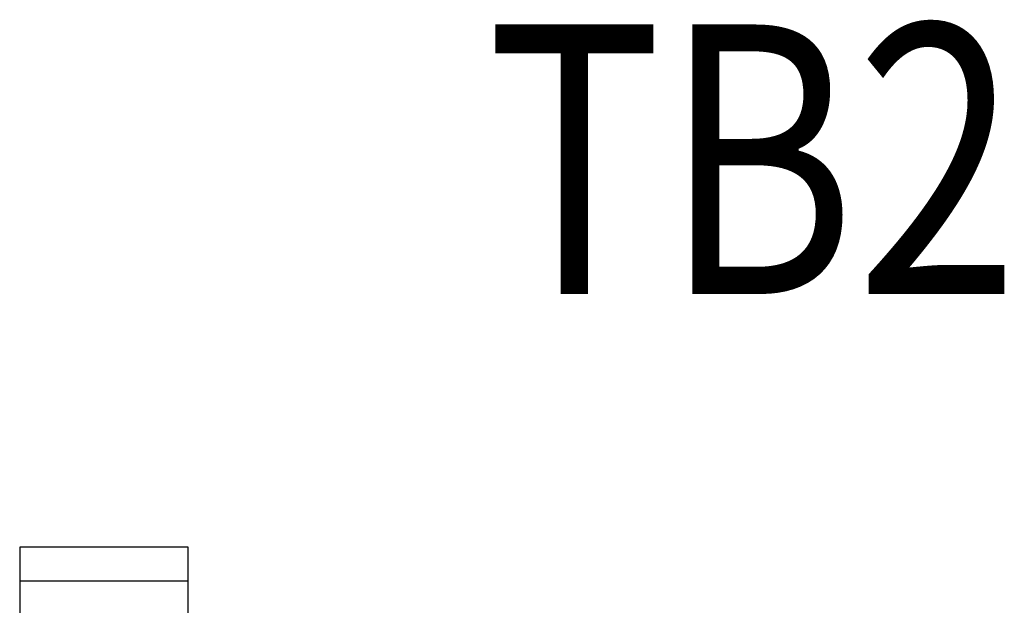
# Model space of a CAD drawing. Extents: x 0 to 107, y 0 to 70.
# Drawn here: x 65 to 67, y 22 to 23 of the extents above; entities that cross this region are included whole.
import ezdxf
from ezdxf.enums import TextEntityAlignment as Align

# ---------------------------------------------------------------- set-up
doc = ezdxf.new("R2010")
doc.units = 0
doc.header["$MEASUREMENT"] = 0
doc.layers.get('0').update_dxf_attribs({"linetype": 'CONTINUOUS'})
doc.layers.add('TEXT', color=2, linetype='CONTINUOUS')
doc.styles.add('ROMANS', font='romans')

# ---------------------------------------------------------------- blocks, each defined once
blk = doc.blocks.new('1492-EA35')
for p, q in [((0, 0.9575), (0.3125, 0.9575)), ((0, 0.895), (0.3125, 0.895)), ((0, 0.25), (0.3125, 0.25)), ((0, 0.1875), (0.3125, 0.1875)), ((0, 0.125), (0.3125, 0.125)), ((0, 0.0625), (0.3125, 0.0625)), ((0, 0), (0.3125, 0)), ((0, -0.0625), (0.3125, -0.0625)), ((0, -0.125), (0.3125, -0.125)), ((0, -0.1875), (0.3125, -0.1875)), ((0, -0.25), (0.3125, -0.25)), ((0.3125, -0.895), (0, -0.895)), ((0.3125, -0.9575), (0, -0.9575))]:
    blk.add_line(p, q)
blk.add_lwpolyline([(0, -1.02), (0, 1.02), (0.3125, 1.02), (0.3125, -1.02)], close=True)
for centre in [(0.15625, 0.6875), (0.15625, -0.6875)]:
    blk.add_circle(centre, 0.1)

msp = doc.modelspace()

# ---------------------------------------------------------------- block references
at = {"xscale": -1, "rotation": 180}
msp.add_blockref('1492-EA35', (64.823, 21.0906, 0.187), dxfattribs=at)

# ---------------------------------------------------------------- texts
at = {"layer": 'TEXT', "style": 'ROMANS', "width": 0.8}
msp.add_text('TB2', height=0.5, dxfattribs=at).set_placement((66.1829, 22.8305, 0.187), align=Align.MIDDLE_CENTER)

doc.saveas('drawing.dxf')
